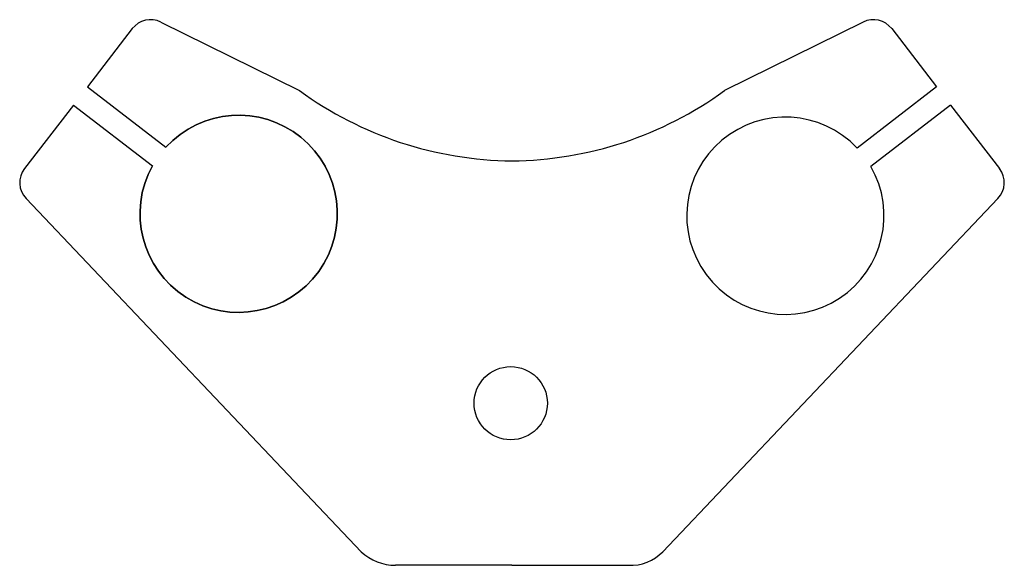
# Model space of a CAD drawing. Units: inches. Extents: x -2.52 to 2.52, y 0 to 2.79.
import ezdxf

# ---------------------------------------------------------------- set-up
doc = ezdxf.new("R2010")
doc.units = ezdxf.units.IN
doc.layers.get('0').update_dxf_attribs({"linetype": 'CONTINUOUS'})

msp = doc.modelspace()

# ---------------------------------------------------------------- linework, layer by layer
for p, q in [((-1.7986, 2.782), (-1.0877, 2.4309)), ((1.7986, 2.782), (1.0877, 2.4309)), ((-1.9445, 2.7483), (-2.1738, 2.4507)), ((1.9445, 2.7483), (2.1738, 2.4507)), ((-2.1738, 2.4507), (-1.7723, 2.1412)), ((2.1738, 2.4507), (1.7669, 2.137)), ((-2.2459, 2.3571), (-2.4966, 2.0318)), ((-2.2459, 2.3571), (-1.8414, 2.0453)), ((2.2459, 2.3571), (1.8375, 2.0423)), ((2.2459, 2.3571), (2.4966, 2.0318)), ((-2.4888, 1.8784), (-0.7719, 0.0695)), ((2.4888, 1.8784), (0.7719, 0.0695)), ((0, 0), (-0.5964, 0)), ((0, 0), (0.5964, 0))]:
    msp.add_line(p, q)
msp.add_lwpolyline([(-1.8414, 2.0453, 17.035873), (-1.7723, 2.1412, -17.035873)], format="xyb", close=True)
msp.add_circle((-0.0065, 0.8299), 0.1875)
for centre, radius, start, end in [((-1.851, 2.6761), 0.1182, 63.7154, 142.3437), ((1.851, 2.6761), 0.1182, 37.6563, 116.2846), ((0.0166, 3.9469), 1.8756, 233.9299, 269.4919), ((-0.0166, 3.9469), 1.8756, 270.5081, 306.0701), ((1.4, 1.79), 0.505, -316.5929, 29.9746), ((-2.4031, 1.9597), 0.1181, 142.3879, 223.5041), ((2.4031, 1.9597), 0.1181, -43.5119, 37.6198), ((-0.5964, 0.2564), 0.2564, 226.8119, 270), ((0.6094, 0.2237), 0.2241, 266.6922, 316.4959)]:
    msp.add_arc(centre, radius, start, end)

doc.saveas('drawing.dxf')
